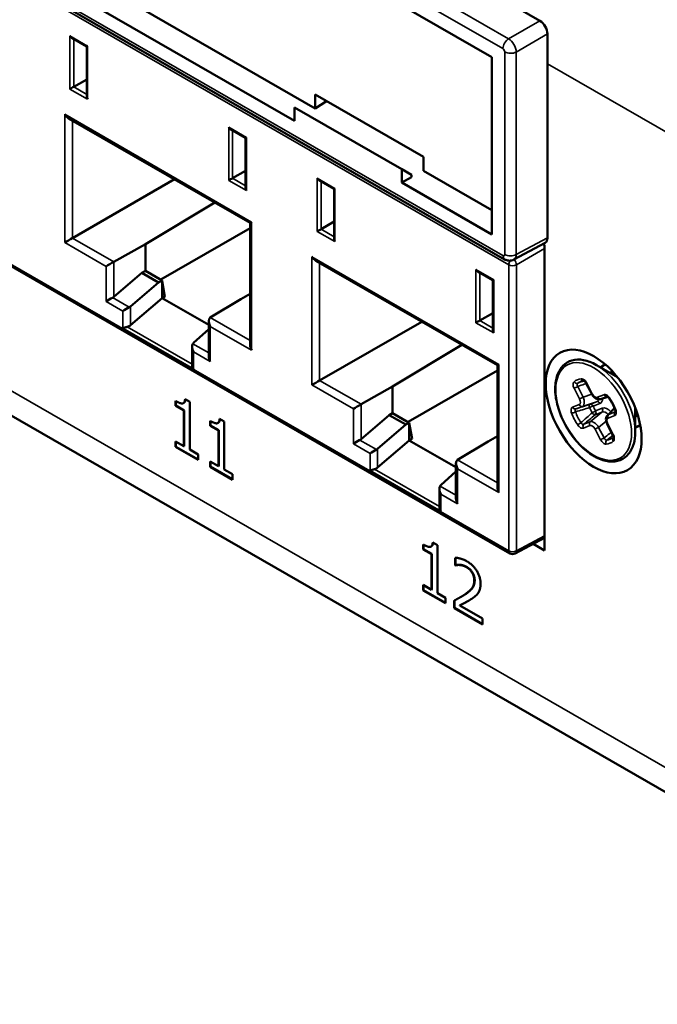
# Model space of a CAD drawing. Units: inches. Extents: x 0.1 to 33.9, y 0.6 to 21.4.
# Drawn here: x 24.1 to 25, y 13.2 to 14.6 of the extents above; entities that cross this region are included whole.
import ezdxf

# ---------------------------------------------------------------- set-up
doc = ezdxf.new("R2010")
doc.units = ezdxf.units.IN
doc.header["$MEASUREMENT"] = 0
for name, color, linetype, lineweight in [('Dimension (ANSI)', 7, 'Continuous', 25), ('Visible (ANSI)', 7, 'Continuous', 50), ('Visible Narrow (ANSI)', 7, 'Continuous', 35)]:
    doc.layers.add(name, color=color, linetype=linetype, lineweight=lineweight)
doc.styles.add('Note Text (ANSI)', font='tahoma.ttf')
doc.dimstyles.new('Default (ANSI)', dxfattribs={"dimtxt": 0.12, "dimasz": 0.098425, "dimexe": 0.125, "dimexo": 0.0625, "dimgap": 0.031496, "dimtad": 0, "dimtih": 1, "dimtoh": 1, "dimrnd": 1e-08, "dimzin": 4, "dimdsep": 46, "dimtxsty": 'Note Text (ANSI)', "dimcen": 0.09, "dimdle": 0.393701, "dimclrd": 256, "dimclre": 256, "dimclrt": 256, "dimadec": 0, "dimazin": 1, "dimtfac": 1, "dimtofl": 0, "dimtmove": 0, "dimatfit": 3, "dimfxl": 1, "dimtolj": 1, "dimtzin": 4, "dimlwd": -1, "dimlwe": -1, "dimarcsym": 0})

# ---------------------------------------------------------------- blocks, each defined once
blk = doc.blocks.new('*D28')
at = {"layer": 'Defpoints', "color": 0, "transparency": 16777216}
for p in [(21.9525, 17.7566), (21.9525, 17.7566), (30.9899, 12.65)]:
    blk.add_point(p, dxfattribs=at)
at = {"layer": 'Dimension (ANSI)', "transparency": 16777216}
for p, q in [((22.0382, 17.7082), (26.3107, 15.294)), ((30.9042, 12.6984), (26.641, 15.1073))]:
    blk.add_line(p, q, dxfattribs=at)
for points in [[(22.0462, 17.7225), (22.0301, 17.6939), (21.9525, 17.7566)], [(30.9123, 12.7127), (30.8962, 12.6841), (30.9899, 12.65)]]:
    blk.add_solid(points, dxfattribs=at)
at = {"layer": 'Dimension (ANSI)', "transparency": 16777216, "insert": (26.3644, 15.3241), "char_height": 0.12, "attachment_point": 1, "rotation": 330, "style": 'Note Text (ANSI)'}
blk.add_mtext('\\A1;{\\Q30.585;\\W0.808;\\H0.820x;17.04}', dxfattribs=at)

msp = doc.modelspace()

# ---------------------------------------------------------------- linework, layer by layer
at = {"layer": 'Visible (ANSI)'}
for p, q in [((20.3292, 16.2092), (29.6895, 10.819)), ((22.8405, 15.731), (24.861, 14.5674)), ((24.8122, 14.2371), (22.7932, 15.3999)), ((24.8196, 13.8301), (22.8057, 14.9898)), ((23.9045, 14.8179), (24.5501, 14.4461)), ((24.5216, 14.4289), (23.8746, 14.8015)), ((24.6701, 14.5887), (24.7947, 14.5169)), ((24.2136, 14.5437), (24.2343, 14.5318)), ((24.8716, 14.5491), (24.8716, 14.267)), ((24.2343, 14.5318), (24.2343, 14.4624)), ((24.7947, 14.5169), (24.7947, 14.2716)), ((24.2163, 14.4759), (24.2343, 14.4863)), ((24.5501, 14.4653), (24.7, 14.379)), ((24.5501, 14.4461), (24.5501, 14.4653)), ((24.5216, 14.4473), (24.5216, 14.4289)), ((24.6701, 14.3618), (24.5216, 14.4473)), ((24.5501, 14.4461), (24.566, 14.4561)), ((24.2089, 14.4322), (24.4602, 14.2876)), ((24.4332, 14.4173), (24.4539, 14.4053)), ((24.4539, 14.4053), (24.4539, 14.336)), ((24.7, 14.379), (24.7, 14.3598)), ((24.4359, 14.3495), (24.4539, 14.3597)), ((24.6701, 14.3434), (24.6701, 14.3618)), ((24.6701, 14.3618), (24.6834, 14.3541)), ((24.6834, 14.3511), (24.6834, 14.3541)), ((24.7, 14.3598), (24.7947, 14.3052)), ((24.2142, 14.2665), (24.3554, 14.3479)), ((24.4359, 14.3495), (24.4359, 14.3495)), ((24.5558, 14.3467), (24.5765, 14.3347)), ((24.6834, 14.3511), (24.6701, 14.3434)), ((24.7947, 14.2716), (24.6701, 14.3434)), ((24.5765, 14.3347), (24.5765, 14.2654)), ((24.3152, 14.2581), (24.4112, 14.3158)), ((24.4602, 14.2876), (24.4602, 14.1188)), ((24.5585, 14.2789), (24.5765, 14.2893)), ((24.4602, 14.2803), (24.3365, 14.2091)), ((24.2715, 14.2335), (24.3152, 14.2581)), ((24.3152, 14.2213), (24.3152, 14.2581)), ((24.8684, 14.26), (24.825, 14.2368)), ((24.8653, 14.2584), (24.8676, 14.257)), ((24.8676, 14.257), (24.8676, 13.8339)), ((24.5511, 14.2352), (24.8023, 14.0905)), ((24.3103, 14.2186), (24.2714, 14.1851)), ((24.3103, 14.2186), (24.3152, 14.2213)), ((24.3334, 14.2053), (24.3103, 14.2186)), ((24.3383, 14.208), (24.3152, 14.2213)), ((24.7754, 14.2202), (24.7961, 14.2083)), ((24.2945, 14.1718), (24.3334, 14.2053)), ((24.3334, 14.2053), (24.3383, 14.208)), ((24.3383, 14.1835), (24.3383, 14.208)), ((24.342, 14.1856), (24.3383, 14.208)), ((24.7961, 14.2083), (24.7961, 14.1389)), ((24.4473, 14.182), (24.4602, 14.1892)), ((24.2945, 14.1458), (24.3383, 14.1835)), ((24.342, 14.1856), (24.3383, 14.1835)), ((24.4029, 14.1463), (24.3383, 14.1835)), ((24.405, 14.1566), (24.4473, 14.182)), ((24.778, 14.1524), (24.7961, 14.1626)), ((24.4029, 14.1518), (24.4029, 14.1032)), ((24.5563, 14.0695), (24.6976, 14.1508)), ((24.778, 14.1524), (24.778, 14.1524)), ((24.4029, 14.1406), (24.3819, 14.1215)), ((24.3798, 14.1165), (24.3798, 14.0913)), ((24.6574, 14.061), (24.7533, 14.1187)), ((24.8023, 14.0832), (24.6787, 14.012)), ((24.8023, 14.0905), (24.8023, 13.9217)), ((24.9684, 14.0739), (24.9393, 14.0908)), ((24.9624, 14.0813), (24.9591, 14.0794)), ((24.9328, 14.0508), (24.9253, 14.0655)), ((24.6136, 14.0365), (24.6574, 14.061)), ((24.6574, 14.0243), (24.6574, 14.061)), ((24.357, 14.0343), (24.357, 14.0411)), ((24.3576, 14.0408), (24.3576, 14.0347)), ((24.3678, 14.0381), (24.3684, 14.0384)), ((24.3702, 14.0438), (24.3768, 14.04)), ((24.3768, 14.04), (24.3768, 13.9737)), ((24.9451, 14.0437), (24.9552, 14.0468)), ((24.357, 14.0343), (24.3576, 14.0347)), ((24.3686, 14.0277), (24.357, 14.0343)), ((24.3576, 14.0347), (24.3691, 14.028)), ((24.3686, 14.0277), (24.3691, 14.028)), ((24.3686, 13.9784), (24.3686, 14.0277)), ((24.3691, 14.028), (24.3691, 13.9787)), ((24.6525, 14.0216), (24.6574, 14.0243)), ((24.6804, 14.011), (24.6574, 14.0243)), ((24.9549, 14.0216), (24.9643, 14.031)), ((24.9929, 14.0313), (24.9929, 13.9977)), ((24.4048, 14.0068), (24.4048, 14.0136)), ((24.4053, 14.0133), (24.4053, 14.0072)), ((24.4156, 14.0106), (24.4161, 14.0109)), ((24.4179, 14.0163), (24.4245, 14.0125)), ((24.4245, 14.0125), (24.4245, 13.9462)), ((24.6525, 14.0216), (24.6136, 13.9881)), ((24.6756, 14.0083), (24.6525, 14.0216)), ((24.6756, 14.0083), (24.6804, 14.011)), ((24.6804, 13.9865), (24.6804, 14.011)), ((24.6842, 13.9886), (24.6804, 14.011)), ((24.9963, 14.0224), (24.9929, 14.0205)), ((24.4048, 14.0068), (24.4053, 14.0072)), ((24.4163, 14.0002), (24.4048, 14.0068)), ((24.4053, 14.0072), (24.4169, 14.0005)), ((24.4163, 14.0002), (24.4169, 14.0005)), ((24.4163, 13.9509), (24.4163, 14.0002)), ((24.4169, 14.0005), (24.4169, 13.9512)), ((24.6366, 13.9748), (24.6756, 14.0083)), ((24.9618, 13.9943), (24.9543, 14.009)), ((24.357, 13.9775), (24.357, 13.985)), ((24.357, 13.985), (24.3686, 13.9784)), ((24.3576, 13.9847), (24.3576, 13.9778)), ((24.6366, 13.9488), (24.6804, 13.9865)), ((24.6842, 13.9886), (24.6804, 13.9865)), ((24.745, 13.9493), (24.6804, 13.9865)), ((24.7472, 13.9596), (24.7894, 13.985)), ((24.7894, 13.985), (24.8023, 13.9922)), ((24.357, 13.9775), (24.3576, 13.9778)), ((24.3881, 13.9596), (24.357, 13.9775)), ((24.3576, 13.9778), (24.3881, 13.9603)), ((24.3686, 13.9784), (24.3691, 13.9787)), ((24.3768, 13.9737), (24.3881, 13.9672)), ((24.3881, 13.9672), (24.3881, 13.9596)), ((24.4048, 13.95), (24.4048, 13.9575)), ((24.4048, 13.9575), (24.4163, 13.9509)), ((24.4053, 13.9572), (24.4053, 13.9503)), ((24.4048, 13.95), (24.4053, 13.9503)), ((24.4358, 13.9321), (24.4048, 13.95)), ((24.4053, 13.9503), (24.4358, 13.9328)), ((24.4163, 13.9509), (24.4169, 13.9512)), ((24.4245, 13.9462), (24.4358, 13.9397)), ((24.745, 13.9436), (24.7241, 13.9244)), ((24.745, 13.9547), (24.745, 13.9062)), ((24.4358, 13.9397), (24.4358, 13.9321)), ((24.722, 13.9195), (24.722, 13.8943)), ((24.8676, 13.8518), (24.8269, 13.83)), ((24.6996, 13.8357), (24.6996, 13.8425)), ((24.6996, 13.8357), (24.7002, 13.8361)), ((24.7112, 13.8291), (24.6996, 13.8357)), ((24.7002, 13.8422), (24.7002, 13.8361)), ((24.7002, 13.8361), (24.7117, 13.8294)), ((24.7104, 13.8395), (24.711, 13.8398)), ((24.7128, 13.8452), (24.7194, 13.8414)), ((24.7194, 13.8414), (24.7194, 13.7751)), ((24.8676, 13.8339), (24.8516, 13.8432)), ((24.7112, 13.8291), (24.7117, 13.8294)), ((24.7112, 13.7798), (24.7112, 13.8291)), ((24.7117, 13.8294), (24.7117, 13.7801)), ((24.7437, 13.8138), (24.7437, 13.8242)), ((24.7443, 13.8242), (24.7443, 13.8141)), ((24.7437, 13.8138), (24.7443, 13.8141)), ((24.7442, 13.8135), (24.7437, 13.8138)), ((24.7442, 13.8135), (24.7447, 13.8138)), ((24.7443, 13.8141), (24.7447, 13.8138)), ((24.6996, 13.7789), (24.6996, 13.7864)), ((24.6996, 13.7864), (24.7112, 13.7798)), ((24.6996, 13.7789), (24.7002, 13.7792)), ((24.7307, 13.761), (24.6996, 13.7789)), ((24.7002, 13.7861), (24.7002, 13.7792)), ((24.7002, 13.7792), (24.7307, 13.7617)), ((24.7112, 13.7798), (24.7117, 13.7801)), ((24.7194, 13.7751), (24.7307, 13.7686)), ((24.7307, 13.7686), (24.7307, 13.761)), ((24.7515, 13.7696), (24.752, 13.7699)), ((24.7424, 13.7543), (24.7424, 13.7647)), ((24.7424, 13.7543), (24.7429, 13.7546)), ((24.7816, 13.7317), (24.7424, 13.7543)), ((24.7429, 13.765), (24.7429, 13.7546)), ((24.7429, 13.7546), (24.7816, 13.7323)), ((24.7504, 13.7582), (24.7509, 13.7585)), ((24.7504, 13.7582), (24.7816, 13.7402)), ((24.7816, 13.7402), (24.7816, 13.7317))]:
    msp.add_line(p, q, dxfattribs=at)
msp.add_arc((24.8234, 13.8366), 0.0075, 240.064, 298.2032, dxfattribs=at)
for centre, major_axis, ratio, start_param, end_param in [((24.861, 14.5552), (-0.0075, 0.013), 0.578269, 3.929078, 5.49957), ((24.2136, 14.548), (-0.00265, 0.00459), 0.576978, 1.569829, 2.357161), ((24.2381, 14.534), (-0.00375, -0.00217), 0.001672, 5.49682, 6.282218), ((24.2136, 14.4744), (-0.00375, -0.00217), 0.001672, 3.908571, 5.49682), ((24.2381, 14.4603), (0.00265, -0.00459), 0.576978, 3.926024, 4.711422), ((24.2089, 14.4409), (-0.00531, 0.00918), 0.576978, 1.569829, 2.357161), ((24.4332, 14.4216), (0.00265, -0.00459), 0.576978, 4.711422, 5.498754), ((24.4576, 14.4075), (-0.00375, -0.00217), 0.001672, 5.49682, 6.284152), ((24.4332, 14.3479), (-0.00375, -0.00217), 0.001672, 3.917298, 5.49682), ((24.5558, 14.351), (-0.00265, 0.00459), 0.576978, 1.569829, 2.357161), ((24.4576, 14.3338), (-0.00265, 0.00459), 0.576978, 0.784431, 1.569829), ((24.5802, 14.3369), (-0.00375, -0.00217), 0.001672, 5.49682, 6.282218), ((24.4677, 14.2919), (-0.0075, -0.00434), 0.001672, 5.49682, 6.284152), ((24.5558, 14.2773), (-0.00375, -0.00217), 0.001672, 3.908571, 5.49682), ((24.2089, 14.2634), (-0.0075, -0.00434), 0.001672, 3.930387, 5.49682), ((24.5802, 14.2632), (0.00265, -0.00459), 0.576978, 3.926024, 4.711422), ((24.861, 14.2731), (0.0075, -0.013), 0.577917, 6.265704, 7.070364), ((24.2662, 14.2305), (0.0075, 0.00434), 0.001672, 0.801885, 2.355228), ((24.2715, 14.2274), (0.00384, 0.00644), 0.588093, 0.796865, 0.809955), ((24.5511, 14.2439), (-0.00531, 0.00918), 0.576978, 1.569829, 2.357161), ((24.7753, 14.2246), (0.00265, -0.00459), 0.576978, 4.711422, 5.498754), ((24.7998, 14.2105), (-0.00375, -0.00217), 0.001672, 5.49682, 6.284152), ((24.2662, 14.1819), (-0.0075, -0.00434), 0.001672, 4.187823, 5.49682), ((24.2662, 14.1882), (0.00733, 0.00231), 0.696706, 5.019579, 5.263925), ((24.2893, 14.1686), (-0.0075, -0.00434), 0.001672, 4.187823, 5.49682), ((24.2893, 14.175), (-0.00733, -0.00231), 0.696706, 1.877986, 2.122332), ((24.4104, 14.1474), (-0.00531, 0.00918), 0.576978, 0.016486, 1.569829), ((24.405, 14.1505), (-0.00365, -0.00655), 0.567918, 3.920994, 3.934084), ((24.7753, 14.1509), (-0.00375, -0.00217), 0.001672, 3.917298, 5.49682), ((24.2893, 14.149), (0.00733, 0.00231), 0.696706, 4.600585, 5.263925), ((24.7998, 14.1368), (-0.00265, 0.00459), 0.576978, 0.784431, 1.569829), ((24.3873, 14.1122), (-0.00531, 0.00918), 0.576978, 0.260833, 1.569829), ((24.3873, 14.1185), (-0.00733, -0.00231), 0.696706, 5.298832, 5.543178), ((24.4677, 14.1144), (0.00531, -0.00918), 0.576978, 3.926024, 4.711422), ((24.4104, 14.0989), (-0.00531, 0.00918), 0.576978, 0.784431, 1.569829), ((24.8098, 14.0949), (-0.0075, -0.00434), 0.001672, 5.49682, 6.284152), ((24.9721, 14.0477), (-0.0243, 0.0422), 0.578093, 6.131911, 6.418417), ((24.9753, 14.0495), (-0.0243, 0.0422), 0.578093, 0.064951, 0.246173), ((24.9753, 14.0495), (-0.0176, 0.0305), 0.578093, 6.059297, 6.280237), ((24.5511, 14.0664), (-0.0075, -0.00434), 0.001672, 3.930387, 5.49682), ((24.6084, 14.0334), (0.0075, 0.00434), 0.001672, 0.801885, 2.355228), ((24.6137, 14.0304), (0.00384, 0.00644), 0.588093, 0.796865, 0.809955), ((24.9753, 14.0495), (0.0176, -0.0305), 0.578093, 0.002948, 0.223888), ((24.9721, 14.0477), (0.0243, -0.0422), 0.578093, 6.147954, 6.43446), ((24.9753, 14.0495), (0.0243, -0.0422), 0.578093, 6.037012, 6.218234), ((24.6084, 13.9849), (-0.0075, -0.00434), 0.001672, 4.187823, 5.49682), ((24.6084, 13.9912), (0.00733, 0.00231), 0.696706, 5.019579, 5.263925), ((24.6314, 13.9716), (-0.0075, -0.00434), 0.001672, 4.187823, 5.49682), ((24.6314, 13.9779), (-0.00733, -0.00231), 0.696706, 1.877986, 2.122332), ((24.7525, 13.9504), (-0.00531, 0.00918), 0.576978, 0.016486, 1.569829), ((24.7472, 13.9535), (-0.00365, -0.00655), 0.567918, 3.920994, 3.934084), ((24.6314, 13.9519), (0.00733, 0.00231), 0.696706, 4.600585, 5.263925), ((24.7295, 13.9151), (-0.00531, 0.00918), 0.576978, 0.260833, 1.569829), ((24.7295, 13.9215), (-0.00733, -0.00231), 0.696706, 5.298832, 5.543178), ((24.8098, 13.9174), (0.00531, -0.00918), 0.576978, 3.926024, 4.711422), ((24.7525, 13.9018), (-0.00531, 0.00918), 0.576978, 0.784431, 1.569829)]:
    msp.add_ellipse(centre, major_axis=major_axis, ratio=ratio, start_param=start_param, end_param=end_param, dxfattribs=at)
msp.add_ellipse((24.9355, 14.0266), major_axis=(0.0468, -0.0812), ratio=0.578093, dxfattribs=at)
for points, degree, knots in [([(24.8122, 14.2371), (24.8128, 14.2368), (24.8134, 14.2365), (24.8148, 14.236), (24.8155, 14.2357), (24.8172, 14.2354), (24.818, 14.2353), (24.8199, 14.2353), (24.8209, 14.2354), (24.823, 14.2359), (24.824, 14.2363), (24.825, 14.2368)], 3, [-0.7852459, -0.7852459, -0.7852459, -0.7852459, -0.6320795, -0.6320795, -0.4789132, -0.4789132, -0.3257469, -0.3257469, -0.1725805, -0.1725805, -0.0194142, -0.0194142, -0.0194142, -0.0194142]), ([(24.284, 14.1419), (24.284, 14.1419), (24.284, 14.1419), (24.2846, 14.1421), (24.2852, 14.1422), (24.2866, 14.1426), (24.2873, 14.1429), (24.2887, 14.1433), (24.2894, 14.1435), (24.29, 14.1436)], 3, [-0.02566585, -0.02566585, -0.02566585, -0.02566585, -0.02539293, -0.02539293, -0.01596906, -0.01596906, -0.00701536, -0.00701536, 0, 0, 0, 0]), ([(24.9393, 14.0908), (24.9334, 14.0943), (24.9274, 14.0966), (24.9159, 14.0988), (24.9104, 14.0987), (24.9007, 14.0959), (24.8965, 14.0933), (24.8896, 14.0863), (24.887, 14.0818), (24.8833, 14.0712), (24.8823, 14.0649), (24.8823, 14.0513), (24.8832, 14.044), (24.887, 14.029), (24.8897, 14.0214), (24.8967, 14.0066), (24.901, 13.9995), (24.9106, 13.9864), (24.916, 13.9804), (24.9273, 13.9703), (24.9332, 13.9661), (24.9451, 13.96), (24.951, 13.9581), (24.9623, 13.9568), (24.9676, 13.9574), (24.9769, 13.9611), (24.9808, 13.964), (24.9871, 13.9717), (24.9895, 13.9765), (24.9923, 13.9868), (24.9929, 13.992), (24.9929, 13.9977)], 3, [4.008323, 4.008323, 4.008323, 4.008323, 4.334795, 4.334795, 4.655285, 4.655285, 4.956846, 4.956846, 5.259517, 5.259517, 5.580134, 5.580134, 5.9066, 5.9066, 6.232379, 6.232379, 6.557318, 6.557318, 6.882342, 6.882342, 7.208323, 7.208323, 7.534569, 7.534569, 7.85229, 7.85229, 8.151486, 8.151486, 8.457368, 8.457368, 8.724579, 8.724579, 8.724579, 8.724579]), ([(24.382, 14.0855), (24.382, 14.0855), (24.3819, 14.0855), (24.3814, 14.0863), (24.3809, 14.0871), (24.3803, 14.0887), (24.38, 14.0894), (24.3798, 14.0906), (24.3798, 14.091), (24.3798, 14.0913)], 3, [-0.02276957, -0.02276957, -0.02276957, -0.02276957, -0.02253247, -0.02253247, -0.01439022, -0.01439022, -0.00684499, -0.00684499, -0.00268156, -0.00268156, -0.00268156, -0.00268156]), ([(24.9217, 14.0692), (24.9215, 14.0692), (24.9213, 14.0691), (24.9209, 14.0691), (24.9207, 14.0691), (24.9202, 14.069), (24.92, 14.0689), (24.9196, 14.0689), (24.9194, 14.0688), (24.919, 14.0687), (24.9188, 14.0686), (24.9186, 14.0686)], 3, [4.5283157, 4.5283157, 4.5283157, 4.5283157, 4.5544713, 4.5544713, 4.5834546, 4.5834546, 4.612438, 4.612438, 4.6414214, 4.6414214, 4.6704048, 4.6704048, 4.6704048, 4.6704048]), ([(24.9253, 14.0655), (24.925, 14.066), (24.9248, 14.0664), (24.9242, 14.0672), (24.9238, 14.0676), (24.9232, 14.0683), (24.9229, 14.0685), (24.9224, 14.0689), (24.9222, 14.069), (24.9219, 14.0691), (24.9218, 14.0692), (24.9217, 14.0692), (24.9217, 14.0692), (24.9217, 14.0692)], 3, [0, 0, 0, 0, 0.00522459, 0.00522459, 0.01054045, 0.01054045, 0.01562786, 0.01562786, 0.0200467, 0.0200467, 0.02439795, 0.02439795, 0.02568248, 0.02568248, 0.02568248, 0.02568248]), ([(24.9451, 14.0437), (24.9443, 14.0434), (24.9435, 14.0433), (24.9417, 14.0434), (24.9409, 14.0436), (24.939, 14.0443), (24.9381, 14.0448), (24.9362, 14.0462), (24.9353, 14.0471), (24.9339, 14.049), (24.9333, 14.0499), (24.9328, 14.0508)], 3, [0, 0, 0, 0, 0.00949071, 0.00949071, 0.01962156, 0.01962156, 0.03160428, 0.03160428, 0.04457959, 0.04457959, 0.05556981, 0.05556981, 0.05556981, 0.05556981]), ([(24.9571, 14.0446), (24.9568, 14.0451), (24.9565, 14.0455), (24.9559, 14.0462), (24.9555, 14.0465), (24.955, 14.0469), (24.9547, 14.0471), (24.9544, 14.0473), (24.9542, 14.0473), (24.9541, 14.0473), (24.9541, 14.0473), (24.9541, 14.0473)], 3, [0, 0, 0, 0, 0.00524858, 0.00524858, 0.01048512, 0.01048512, 0.01524508, 0.01524508, 0.01930995, 0.01930995, 0.02177605, 0.02177605, 0.02177605, 0.02177605]), ([(24.965, 14.0292), (24.9646, 14.0302), (24.9642, 14.0313), (24.9633, 14.0334), (24.9628, 14.0345), (24.9618, 14.0366), (24.9612, 14.0376), (24.9601, 14.0397), (24.9595, 14.0407), (24.9583, 14.0427), (24.9577, 14.0437), (24.9571, 14.0446)], 3, [2.9546916, 2.9546916, 2.9546916, 2.9546916, 3.029452, 3.029452, 3.1042124, 3.1042124, 3.1789729, 3.1789729, 3.2537333, 3.2537333, 3.3284937, 3.3284937, 3.3284937, 3.3284937]), ([(24.9655, 14.0262), (24.9655, 14.0262), (24.9655, 14.0262), (24.9655, 14.0262), (24.9655, 14.0264), (24.9655, 14.0268), (24.9655, 14.0271), (24.9655, 14.0277), (24.9654, 14.028), (24.9652, 14.0286), (24.9651, 14.0289), (24.965, 14.0292)], 3, [0.00634462, 0.00634462, 0.00634462, 0.00634462, 0.00797659, 0.00797659, 0.01317578, 0.01317578, 0.01730953, 0.01730953, 0.02148455, 0.02148455, 0.02454365, 0.02454365, 0.02454365, 0.02454365]), ([(24.9543, 14.009), (24.9537, 14.0101), (24.9533, 14.0113), (24.9527, 14.0136), (24.9525, 14.0149), (24.9526, 14.0173), (24.9529, 14.0185), (24.9538, 14.0204), (24.9543, 14.0211), (24.9549, 14.0216)], 3, [0, 0, 0, 0, 0.01255956, 0.01255956, 0.02573679, 0.02573679, 0.0395212, 0.0395212, 0.04909575, 0.04909575, 0.04909575, 0.04909575]), ([(24.9627, 13.9903), (24.9627, 13.9903), (24.9627, 13.9903), (24.9627, 13.9904), (24.9628, 13.9906), (24.9628, 13.991), (24.9628, 13.9913), (24.9627, 13.9918), (24.9626, 13.9922), (24.9624, 13.9929), (24.9623, 13.9933), (24.962, 13.9939), (24.9619, 13.9941), (24.9618, 13.9943)], 3, [0.00666524, 0.00666524, 0.00666524, 0.00666524, 0.00861758, 0.00861758, 0.01355728, 0.01355728, 0.01785889, 0.01785889, 0.02195011, 0.02195011, 0.02659216, 0.02659216, 0.02889613, 0.02889613, 0.02889613, 0.02889613]), ([(24.6261, 13.9449), (24.6261, 13.9449), (24.6262, 13.9449), (24.6267, 13.945), (24.6274, 13.9452), (24.6287, 13.9456), (24.6295, 13.9458), (24.6309, 13.9462), (24.6315, 13.9464), (24.6322, 13.9466)], 3, [-0.02566585, -0.02566585, -0.02566585, -0.02566585, -0.02539293, -0.02539293, -0.01596906, -0.01596906, -0.00701536, -0.00701536, 0, 0, 0, 0]), ([(24.7242, 13.8884), (24.7241, 13.8884), (24.7241, 13.8885), (24.7236, 13.8892), (24.7231, 13.89), (24.7224, 13.8916), (24.7222, 13.8924), (24.722, 13.8935), (24.722, 13.8939), (24.722, 13.8943)], 3, [-0.02276957, -0.02276957, -0.02276957, -0.02276957, -0.02253247, -0.02253247, -0.01439022, -0.01439022, -0.00684499, -0.00684499, -0.00268156, -0.00268156, -0.00268156, -0.00268156]), ([(24.7509, 13.7585), (24.7538, 13.76), (24.7604, 13.7635), (24.762, 13.7643)], 2, [-2, -2, -2, -1, -0.667456, -0.667456, -0.667456])]:
    msp.add_open_spline(points, degree=degree, knots=knots, dxfattribs=at)
for points in [[(24.357, 14.0411), (24.3636, 14.0373), (24.3698, 14.038), (24.3702, 14.0438)], [(24.3707, 14.0435), (24.3703, 14.0394), (24.3684, 14.0384)], [(24.4048, 14.0136), (24.4113, 14.0098), (24.4175, 14.0105), (24.4179, 14.0163)], [(24.4184, 14.016), (24.418, 14.0119), (24.4161, 14.0109)], [(24.6996, 13.8425), (24.7062, 13.8387), (24.7124, 13.8394), (24.7128, 13.8452)], [(24.7133, 13.8449), (24.7129, 13.8408), (24.711, 13.8398)], [(24.7437, 13.8242), (24.7464, 13.8242), (24.7558, 13.8217), (24.76, 13.8193)], [(24.7504, 13.814), (24.7486, 13.8142), (24.7452, 13.8137), (24.7442, 13.8135)], [(24.7447, 13.8138), (24.7458, 13.814), (24.7491, 13.8145), (24.7509, 13.8143)], [(24.7594, 13.8111), (24.7571, 13.8124), (24.7525, 13.8138), (24.7504, 13.814)], [(24.7509, 13.8143), (24.753, 13.8141), (24.7577, 13.8127), (24.7599, 13.8114)], [(24.7672, 13.8036), (24.7657, 13.806), (24.7618, 13.8097), (24.7594, 13.8111)], [(24.7599, 13.8114), (24.7623, 13.81), (24.7662, 13.8063), (24.7677, 13.8039)], [(24.76, 13.8193), (24.7689, 13.8141), (24.779, 13.7974), (24.779, 13.7881)], [(24.7578, 13.7736), (24.765, 13.7787), (24.7703, 13.7867), (24.7703, 13.7926)], [(24.7709, 13.7929), (24.7709, 13.787), (24.7656, 13.779), (24.7583, 13.7739)], [(24.7703, 13.7926), (24.7703, 13.7957), (24.7687, 13.8013), (24.7672, 13.8036)], [(24.7677, 13.8039), (24.7692, 13.8016), (24.7709, 13.796), (24.7709, 13.7929)], [(24.779, 13.7881), (24.779, 13.7838), (24.7772, 13.7775), (24.7757, 13.7753)], [(24.7424, 13.7647), (24.7466, 13.7669), (24.7541, 13.7711), (24.7578, 13.7736)], [(24.7672, 13.7676), (24.7632, 13.7649), (24.7533, 13.7597), (24.7504, 13.7582)], [(24.7583, 13.7739), (24.7552, 13.7718), (24.752, 13.7699)], [(24.7757, 13.7753), (24.7742, 13.773), (24.7697, 13.7692), (24.7672, 13.7676)]]:
    msp.add_open_spline(points, degree=2, dxfattribs=at)
at = {"layer": 'Visible Narrow (ANSI)'}
for p, q in [((20.3081, 16.2557), (29.6685, 10.8655)), ((24.8177, 14.5425), (22.7986, 15.7052)), ((22.7908, 15.6915), (24.8099, 14.5288)), ((24.8099, 14.2423), (22.7908, 15.405)), ((22.8041, 15.3894), (24.8181, 14.2297)), ((24.8181, 13.8335), (22.8041, 14.9933)), ((24.861, 14.5674), (24.8177, 14.5425)), ((24.2354, 14.5324), (24.2109, 14.5465)), ((24.2109, 14.5465), (24.2109, 14.4728)), ((24.2163, 14.4759), (24.2163, 14.5422)), ((24.8283, 14.5241), (24.8716, 14.5491)), ((24.2354, 14.4587), (24.2354, 14.5324)), ((24.8125, 14.5242), (24.8125, 14.2438)), ((24.8283, 14.2438), (24.8283, 14.5241)), ((25.0449, 14.4079), (24.8716, 14.5077)), ((24.2343, 14.4655), (24.2163, 14.4759)), ((24.2109, 14.4728), (24.2354, 14.4587)), ((24.2036, 14.4379), (24.2036, 14.2604)), ((24.4623, 14.2888), (24.2036, 14.4379)), ((24.2142, 14.2665), (24.2142, 14.4292)), ((24.4305, 14.4201), (24.4305, 14.3464)), ((24.455, 14.406), (24.4305, 14.4201)), ((24.4359, 14.3495), (24.4359, 14.4157)), ((24.455, 14.3323), (24.455, 14.406)), ((24.4305, 14.3464), (24.455, 14.3323)), ((24.4539, 14.3391), (24.4359, 14.3495)), ((24.5776, 14.3354), (24.5531, 14.3495)), ((24.5531, 14.3495), (24.5531, 14.2758)), ((24.5585, 14.2789), (24.5585, 14.3451)), ((24.5776, 14.2617), (24.5776, 14.3354)), ((24.4623, 14.1114), (24.4623, 14.2888)), ((24.5531, 14.2758), (24.5776, 14.2617)), ((24.5765, 14.2685), (24.5585, 14.2789)), ((24.2036, 14.2604), (24.2609, 14.2274)), ((24.2715, 14.2335), (24.2142, 14.2665)), ((24.8716, 14.267), (24.8283, 14.2438)), ((24.8286, 14.2296), (24.8676, 14.2521)), ((24.2714, 14.1851), (24.2714, 14.2335)), ((24.5458, 14.2408), (24.5458, 14.0634)), ((24.8045, 14.0918), (24.5458, 14.2408)), ((24.5563, 14.0695), (24.5563, 14.2322)), ((24.8181, 14.2297), (24.8181, 13.8335)), ((24.8286, 13.8335), (24.8286, 14.2296)), ((24.2609, 14.2274), (24.2609, 14.1788)), ((24.7727, 14.223), (24.7727, 14.1493)), ((24.7972, 14.2089), (24.7727, 14.223)), ((24.778, 14.1524), (24.778, 14.2187)), ((24.7972, 14.1353), (24.7972, 14.2089)), ((24.2609, 14.1788), (24.284, 14.1656)), ((24.293, 14.1708), (24.2699, 14.1841)), ((24.284, 14.1656), (24.284, 14.1419)), ((24.2945, 14.1458), (24.2945, 14.1718)), ((24.4602, 14.1249), (24.405, 14.1566)), ((24.7727, 14.1493), (24.7972, 14.1353)), ((24.7961, 14.1421), (24.778, 14.1524)), ((24.284, 14.1419), (24.382, 14.0855)), ((24.3798, 14.092), (24.29, 14.1436)), ((24.405, 14.0958), (24.405, 14.1444)), ((24.405, 14.1444), (24.4623, 14.1114)), ((24.3808, 14.1202), (24.4029, 14.1075)), ((24.382, 14.1091), (24.405, 14.0958)), ((24.382, 14.0855), (24.382, 14.1091)), ((24.8045, 13.9143), (24.8045, 14.0918)), ((24.6136, 14.0365), (24.5563, 14.0695)), ((24.9261, 14.0657), (24.9336, 14.0511)), ((24.5458, 14.0634), (24.6031, 14.0304)), ((24.916, 14.044), (24.9084, 14.0587)), ((24.9134, 14.0611), (24.9209, 14.0465)), ((24.9395, 14.0401), (24.9199, 14.0336)), ((24.9209, 14.0465), (24.933, 14.0504)), ((24.9303, 14.0364), (24.9395, 14.0401)), ((24.9441, 14.0377), (24.9349, 14.034)), ((24.9408, 14.0462), (24.9498, 14.0497)), ((24.9542, 14.0473), (24.9454, 14.0438)), ((24.9454, 14.0438), (24.9551, 14.0468)), ((24.6031, 14.0304), (24.6031, 13.9818)), ((24.6136, 13.9881), (24.6136, 14.0364)), ((24.9064, 14.0325), (24.9154, 14.036)), ((24.9199, 14.0336), (24.911, 14.0301)), ((24.9308, 14.0124), (24.9468, 14.0258)), ((24.9468, 14.0258), (24.9376, 14.0221)), ((24.9382, 14.0275), (24.9475, 14.0312)), ((24.9644, 14.0306), (24.9563, 14.0226)), ((24.9563, 14.0226), (24.9652, 14.0262)), ((24.9219, 14.0089), (24.9308, 14.0124)), ((24.9528, 14.0133), (24.9424, 14.0046)), ((24.9646, 14.0208), (24.9557, 14.0172)), ((24.9302, 14.0071), (24.9213, 14.0035)), ((24.945, 13.9875), (24.9375, 14.0022)), ((24.9424, 14.0046), (24.9499, 13.99)), ((24.9551, 14.0092), (24.9626, 13.9946)), ((24.6352, 13.9738), (24.6121, 13.987)), ((24.6031, 13.9818), (24.6261, 13.9685)), ((24.6366, 13.9488), (24.6366, 13.9748)), ((24.6261, 13.9685), (24.6261, 13.9449)), ((24.8023, 13.9278), (24.7472, 13.9596)), ((24.6261, 13.9449), (24.7242, 13.8884)), ((24.722, 13.8949), (24.6322, 13.9466)), ((24.7472, 13.8988), (24.7472, 13.9473)), ((24.7472, 13.9473), (24.8045, 13.9143)), ((24.723, 13.9232), (24.745, 13.9105)), ((24.7242, 13.9121), (24.7472, 13.8988)), ((24.7242, 13.8884), (24.7242, 13.9121)), ((24.8676, 13.8544), (24.8286, 13.8335)), ((24.7504, 13.814), (24.7509, 13.8143)), ((24.7594, 13.8111), (24.7599, 13.8114)), ((24.7672, 13.8036), (24.7677, 13.8039)), ((24.7703, 13.7926), (24.7709, 13.7929)), ((24.7578, 13.7736), (24.7583, 13.7739))]:
    msp.add_line(p, q, dxfattribs=at)
for centre, major_axis, ratio, start_param, end_param in [((24.8179, 14.5334), (0.00561, 0.00975), 0.578093, 0.800918, 2.354261), ((24.8179, 14.5303), (-0.0075, 0.013), 0.562903, 3.929052, 5.499544), ((24.8099, 14.5257), (0.00187, -0.00325), 0.578269, 0.787485, 2.357977), ((24.8205, 14.5288), (-0.0113, 0), 0.575862, 0.785398, 2.338741), ((24.8099, 14.2454), (0.00187, -0.00325), 0.577917, 5.499872, 7.070364), ((24.8179, 14.2469), (-0.00561, -0.00975), 0.578093, 5.495853, 6.283185), ((24.8205, 14.2484), (0.0112, 0), 0.575862, 3.926991, 5.480334), ((24.8179, 14.25), (0.0072, -0.0132), 0.577954, 6.278815, 7.083475), ((24.8234, 14.2327), (0.00374, 0.0065), 0.578093, 1.504235, 2.354261), ((24.8234, 14.2327), (-0.0075, 0), 0.575862, 0.785398, 2.338741), ((24.8234, 14.2327), (-0.00374, 0.0065), 0.557781, 3.929044, 5.079338), ((24.9391, 14.0287), (0.038, -0.066), 0.578093, 0.787332, 2.354261), ((24.9355, 14.0266), (-0.0247, 0.0429), 0.578093, 6.013018, 6.386821), ((24.9115, 14.0696), (0.00285, -0.00339), 0.811593, 4.567396, 5.963659), ((24.7846, 13.9928), (-0.2228, -0.0973), 0.079048, 4.011957, 4.061956), ((24.9381, 14.0281), (-0.0225, 0.0391), 0.578093, 6.157935, 6.386821), ((24.9215, 14.0736), (0.00034, -0.00442), 0.786373, 5.072662, 6.262773), ((24.9292, 14.0675), (-0.00394, -0.00202), 0.067864, 6.283185, 6.901213), ((24.9698, 14.0464), (0.0169, -0.0294), 0.578093, 2.451979, 2.62347), ((24.9683, 14.0455), (-0.0174, 0.0302), 0.578093, 5.476699, 5.495853), ((24.9116, 14.0605), (-0.00394, -0.00202), 0.067864, 0.618028, 2.014291), ((24.9118, 14.0426), (-0.00392, 0.00642), 0.574705, 3.043892, 4.58453), ((24.9191, 14.0458), (-0.00394, -0.00202), 0.067864, 0.618028, 2.014291), ((24.9149, 14.0444), (0.0052, -0.0107), 0.527965, 6.249111, 7.789749), ((24.9367, 14.0529), (-0.00394, -0.00202), 0.067864, 0, 0.618028), ((24.9376, 14.0529), (0.00356, -0.00658), 0.580472, 4.674237, 6.214875), ((24.9332, 14.0504), (0.0075, -0.00969), 0.610231, 6.106252, 6.699717), ((24.941, 14.0359), (-0.00164, 0.00411), 0.813144, 4.829247, 6.22551), ((24.944, 14.048), (0.00164, -0.00411), 0.813144, 4.829247, 6.22551), ((24.9363, 14.0522), (-0.0086, 0.0141), 0.574705, 3.043892, 3.843454), ((24.9407, 14.0547), (-0.005, 0.0108), 0.632085, 3.056513, 3.102474), ((24.9529, 14.0515), (0.00164, -0.00411), 0.813144, 4.829247, 6.184007), ((24.9608, 14.0471), (-0.0037, -0.00244), 0.084412, 5.664256, 6.283185), ((24.9355, 14.0266), (-0.0247, 0.0429), 0.578093, 4.442222, 4.816024), ((24.9082, 14.0261), (-0.00414, -0.00158), 0.217776, 0.633922, 2.030185), ((24.9355, 14.0266), (0.0247, -0.0429), 0.578093, 4.442222, 4.816024), ((24.9096, 14.0343), (0.00164, -0.00411), 0.813144, 4.829247, 6.22551), ((24.7838, 13.9824), (0.2209, 0.0706), 0.015945, 0.843795, 0.955884), ((24.9381, 14.0281), (-0.0225, 0.0391), 0.578093, 1.300629, 1.674432), ((24.9185, 14.0378), (0.00164, -0.00411), 0.813144, 4.829247, 6.22551), ((24.8147, 13.9222), (-0.1779, -0.1545), 0.003042, 2.187615, 2.299703), ((24.9318, 14.0322), (-0.00137, 0.00421), 0.447797, 0.037533, 1.481455), ((24.9318, 14.0322), (-0.00405, -0.00179), 0.148336, 3.76593, 5.162194), ((24.9538, 14.0372), (0.0206, -0.0357), 0.578093, 4.529582, 4.728664), ((24.9318, 14.0322), (-0.00164, 0.00411), 0.813144, 4.829247, 6.22551), ((24.9351, 14.0257), (-0.00382, -0.00225), 0.01328, 1.128877, 2.52514), ((24.9351, 14.0257), (0.00285, -0.00339), 0.424513, 4.653512, 6.097434), ((24.9564, 14.0387), (0.0184, -0.032), 0.578093, 4.529582, 4.728664), ((24.9351, 14.0257), (0.00164, -0.00411), 0.813144, 0.291391, 1.687654), ((24.9443, 14.0294), (0.00164, -0.00411), 0.813144, 0.291391, 1.687654), ((24.9516, 14.0146), (0.0046, -0.0112), 0.629985, 2.052821, 3.150735), ((24.9547, 14.0164), (-0.0078, 0.0145), 0.580472, 5.104994, 6.214875), ((24.9678, 14.0226), (-0.00164, 0.00411), 0.813144, 0.291391, 1.687654), ((24.9692, 14.0307), (-0.00414, -0.00158), 0.217776, 0, 0.633922), ((24.9683, 14.0455), (-0.0174, 0.0302), 0.578093, 3.928925, 3.948079), ((24.9698, 14.0464), (0.0169, -0.0294), 0.578093, 0.518122, 0.689614), ((24.9165, 14.0098), (-0.0037, -0.00244), 0.084412, 4.267992, 5.664256), ((24.9333, 14.0089), (-0.00164, 0.00411), 0.813144, 0.291391, 1.687654), ((24.9366, 14.0022), (0.00652, -0.00991), 0.521346, 1.475497, 3.016136), ((24.9592, 14.0106), (0.00392, -0.00642), 0.574705, 3.043892, 4.58453), ((24.9588, 14.019), (-0.00164, 0.00411), 0.813144, 0.291391, 1.687654), ((24.9624, 14.0124), (-0.00693, 0.00967), 0.620913, 6.149295, 6.378926), ((24.9516, 14.0146), (0.0046, -0.0112), 0.629985, 2.041215, 2.041337), ((24.9244, 14.0053), (-0.00164, 0.00411), 0.813144, 0.291391, 1.687654), ((24.9335, 14.0004), (-0.00356, 0.00658), 0.580472, 4.674237, 6.214875), ((24.9406, 14.004), (-0.00394, -0.00202), 0.067864, 0.618028, 2.014291), ((24.9582, 14.011), (-0.00394, -0.00202), 0.067864, 0, 0.618028), ((24.9481, 13.9893), (-0.00394, -0.00202), 0.067864, 0.618028, 2.014291), ((24.9559, 13.9833), (-0.00034, 0.00442), 0.786373, 0.534806, 1.93107), ((24.9355, 14.0266), (0.0247, -0.0429), 0.578093, 6.013018, 6.386821), ((24.8241, 13.9159), (0.2017, 0.1382), 0.075377, 5.35819, 5.413801), ((24.9381, 14.0281), (0.0225, -0.0391), 0.578093, 6.013018, 6.379615), ((24.9658, 13.9872), (-0.00285, 0.00339), 0.811593, 0.08859, 1.425803), ((24.9657, 13.9964), (-0.00394, -0.00202), 0.067864, 0, 0.618028), ((24.8234, 13.8366), (0.0075, 0), 0.575862, 3.926991, 5.480334), ((24.8234, 13.8366), (-0.00374, -0.0065), 0.578093, 5.495853, 6.283185), ((24.8234, 13.8366), (0.00354, -0.00661), 0.577878, 0, 0.80466)]:
    msp.add_ellipse(centre, major_axis=major_axis, ratio=ratio, start_param=start_param, end_param=end_param, dxfattribs=at)
msp.add_ellipse((24.9355, 14.0266), major_axis=(0.037, -0.0642), ratio=0.578093, dxfattribs=at)
for points, knots in [([(24.9084, 14.0587), (24.9075, 14.0605), (24.907, 14.0624), (24.907, 14.0641), (24.907, 14.0657), (24.9075, 14.0671), (24.9084, 14.0678)], [0, 0, 0, 0, 0.5, 0.5, 0.5, 1, 1, 1, 1]), ([(24.9134, 14.0657), (24.9128, 14.0653), (24.9125, 14.0646), (24.9125, 14.0637), (24.9125, 14.0629), (24.9128, 14.062), (24.9134, 14.0611)], [0, 0, 0, 0, 0.4999519, 0.4999519, 0.4999519, 0.9999999, 0.9999999, 0.9999999, 0.9999999]), ([(24.9253, 14.0654), (24.9244, 14.0651), (24.9235, 14.0648), (24.9226, 14.0645), (24.9196, 14.0634), (24.9165, 14.0622), (24.9134, 14.0611)], [0.000423471, 0.000423471, 0.000423471, 0.000423471, 0.0005303539, 0.0005303539, 0.0005303539, 0.0008997037, 0.0008997037, 0.0008997037, 0.0008997037]), ([(24.9183, 14.0718), (24.9196, 14.0719), (24.921, 14.0713), (24.9225, 14.0702), (24.9239, 14.0691), (24.9252, 14.0675), (24.9261, 14.0657)], [0, 0, 0, 0, 0.5, 0.5, 0.5, 1, 1, 1, 1]), ([(24.9498, 14.0497), (24.9509, 14.0502), (24.9523, 14.05), (24.9537, 14.0492), (24.9551, 14.0484), (24.9565, 14.047), (24.9577, 14.0453)], [0, 0, 0, 0, 0.5, 0.5, 0.5, 1, 1, 1, 1]), ([(24.905, 14.0243), (24.9043, 14.0262), (24.9041, 14.028), (24.9043, 14.0295), (24.9046, 14.031), (24.9053, 14.032), (24.9064, 14.0325)], [0, 0, 0, 0, 0.5, 0.5, 0.5, 1, 1, 1, 1]), ([(24.911, 14.0301), (24.9103, 14.0298), (24.9099, 14.0293), (24.9098, 14.0285), (24.9096, 14.0278), (24.9098, 14.0269), (24.9103, 14.026)], [0.0000001, 0.0000001, 0.0000001, 0.0000001, 0.4999607, 0.4999607, 0.4999607, 1, 1, 1, 1]), ([(24.911, 14.0301), (24.9141, 14.0311), (24.9171, 14.0321), (24.9202, 14.0331), (24.9236, 14.0342), (24.9269, 14.0353), (24.9303, 14.0364)], [0.0001271438, 0.0001271438, 0.0001271438, 0.0001271438, 0.0004964947, 0.0004964947, 0.0004964947, 0.0008994159, 0.0008994159, 0.0008994159, 0.0008994159]), ([(24.966, 14.0289), (24.9667, 14.0271), (24.967, 14.0253), (24.9667, 14.0238), (24.9665, 14.0223), (24.9657, 14.0212), (24.9646, 14.0208)], [0, 0, 0, 0, 0.5, 0.5, 0.5, 1, 1, 1, 1]), ([(24.9179, 14.0111), (24.9184, 14.0102), (24.919, 14.0094), (24.9198, 14.009), (24.9205, 14.0086), (24.9212, 14.0086), (24.9219, 14.0089)], [0, 0, 0, 0, 0.4999519, 0.4999519, 0.4999519, 0.9999999, 0.9999999, 0.9999999, 0.9999999]), ([(24.9376, 14.0221), (24.9349, 14.0198), (24.9321, 14.0175), (24.9294, 14.0152), (24.9269, 14.0131), (24.9244, 14.011), (24.9219, 14.0089)], [0.0001274341, 0.0001274341, 0.0001274341, 0.0001274341, 0.0005303539, 0.0005303539, 0.0005303539, 0.0008997037, 0.0008997037, 0.0008997037, 0.0008997037]), ([(24.9213, 14.0035), (24.9202, 14.0031), (24.9188, 14.0033), (24.9174, 14.0041), (24.9159, 14.0049), (24.9145, 14.0063), (24.9134, 14.008)], [0, 0, 0, 0, 0.5, 0.5, 0.5, 1, 1, 1, 1]), ([(24.9499, 13.99), (24.9525, 13.992), (24.9551, 13.994), (24.9577, 13.9961), (24.9585, 13.9967), (24.9592, 13.9973), (24.96, 13.9979)], [0.0001271438, 0.0001271438, 0.0001271438, 0.0001271438, 0.0004964947, 0.0004964947, 0.0004964947, 0.0006033778, 0.0006033778, 0.0006033778, 0.0006033778]), ([(24.9527, 13.9815), (24.9515, 13.9814), (24.95, 13.9819), (24.9486, 13.983), (24.9472, 13.9841), (24.9459, 13.9857), (24.945, 13.9875)], [0, 0, 0, 0, 0.5, 0.5, 0.5, 1, 1, 1, 1]), ([(24.9499, 13.99), (24.9503, 13.989), (24.9509, 13.9881), (24.9516, 13.9876), (24.9523, 13.987), (24.9531, 13.9868), (24.9538, 13.9869)], [0.0000001, 0.0000001, 0.0000001, 0.0000001, 0.4999607, 0.4999607, 0.4999607, 1, 1, 1, 1]), ([(24.9626, 13.9946), (24.9635, 13.9928), (24.9641, 13.9909), (24.9641, 13.9892), (24.9641, 13.9875), (24.9636, 13.9862), (24.9627, 13.9854)], [0, 0, 0, 0, 0.5, 0.5, 0.5, 1, 1, 1, 1])]:
    msp.add_open_spline(points, degree=3, knots=knots, dxfattribs=at)
for points in [[(24.9652, 14.0262), (24.9653, 14.0262), (24.9654, 14.0263), (24.9655, 14.0264)], [(24.9652, 14.0262), (24.9653, 14.0262), (24.9654, 14.0262), (24.9655, 14.0263)]]:
    msp.add_open_spline(points, degree=3, dxfattribs=at)

# ---------------------------------------------------------------- dimensions: what is measured, and where the dimension line sits
at = {"layer": 'Dimension (ANSI)'}
dim = msp.add_linear_dim(base=(21.9525, 17.7566), p1=(30.9899, 12.65), p2=(21.9525, 17.7566), angle=330.5315, text='{\\Q30.585;\\W0.808;\\H0.820x;<>}', dimstyle='Default (ANSI)', override={"dimdec": 2, "dimlfac": 1.641741, "dimse1": 1, "dimse2": 1, "dimtp": 0, "dimtm": 0, "dimtdec": 2, "dimatfit": 1}, dxfattribs=at)
dim.commit()
dim.dimension.update_dxf_attribs({"geometry": '*D28', "text_midpoint": (26.4758, 15.2007), "dimtype": 160, "text_rotation": 330})

doc.saveas('drawing.dxf')
